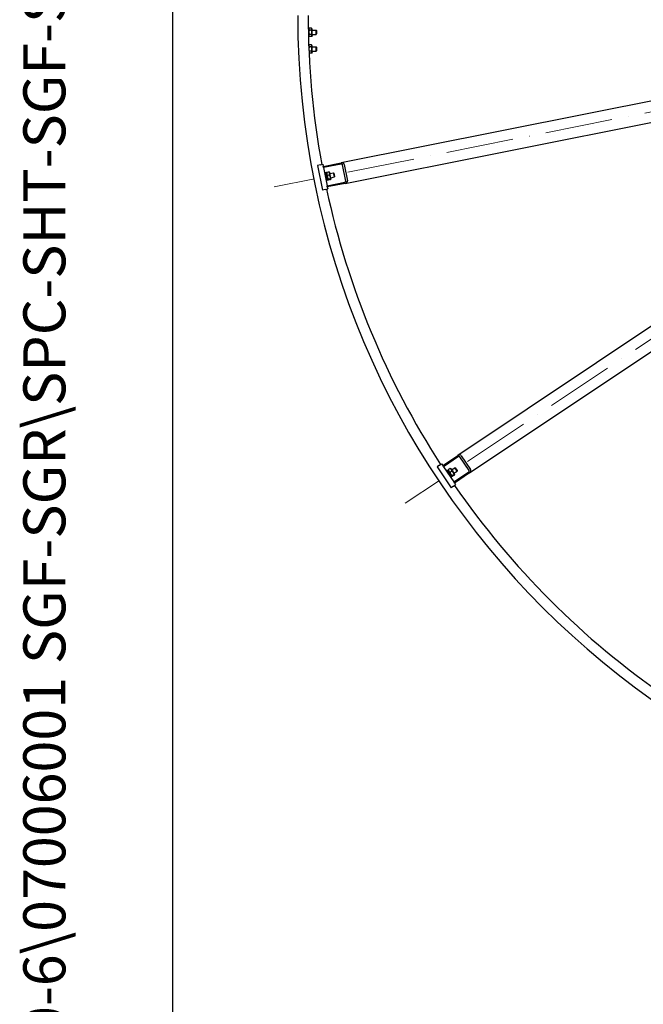
# Model space of a CAD drawing. Units: millimetres. Extents: x 1041 to 14003, y 130 to 18251.
# Drawn here: x 1041 to 2531, y 6395 to 8746 of the extents above; entities that cross this region are included whole.
import ezdxf
from ezdxf.enums import TextEntityAlignment as Align

# ---------------------------------------------------------------- set-up
doc = ezdxf.new("R2010")
doc.units = ezdxf.units.MM
doc.header["$LTSCALE"] = 67
doc.linetypes.add('ACAD_ISO10W100', pattern=[18, 12, -3, 0, -3])
for name, color, linetype, lineweight in [('Center Mark(Hillmar_metric)', 7, 'Continuous', 18), ('Sketch Geometry(Hillmar_metric)', 7, 'Continuous', 25), ('Symbols(Hillmar_metric)', 7, 'Continuous', 18), ('Visible Edges(Hillmar_metric)', 7, 'Continuous', 25)]:
    doc.layers.add(name, color=color, linetype=linetype, lineweight=lineweight)
doc.styles.add('Hillmar_metric_title_block', font='arial.ttf')
doc.styles.add('Text Style48', font='arial.ttf')
doc.styles.add('Text Style95', font='arial.ttf')
doc.styles.add('Text Style96', font='arialbd.ttf')

# ---------------------------------------------------------------- blocks, each defined once
blk = doc.blocks.new('Borders Default Border')
at = {"layer": 'Sketch Geometry(Hillmar_metric)', "flags": 128}
blk.add_lwpolyline([(21, 12), (21, 272.4), (209, 272.4), (209, 12), (21, 12)], dxfattribs=at)
blk = doc.blocks.new('Title Blocks Hillmar_Metric')
at = {"layer": 'Symbols(Hillmar_metric)', "color": 7}
for tag, p, height, rotation, style in [('<Line1>_001', (113.725, 267.873), 2.5, 0.2344, 'Text Style96'), ('<Line2>_001', (103.804, 263.458), 2.5, 0.2344, 'Text Style96'), ('<Line3>_001', (105.604, 259.09), 2.5, 0.2344, 'Text Style96'), ('<Line4>_001', (114.698, 254.762), 2.5, 0.2344, 'Text Style96'), ('<Line5>_001', (117.669, 250.389), 2.5, 0.2344, 'Text Style96'), ('<Form_Number>_001', (169.793, 249.937), 2.5, 0.2344, 'Text Style48'), ('<Page>_001', (153.841, 242.551), 2.2, 0.2344, 'Text Style95'), ('FILENAME_AND_PATH_001', (21.589, 14.111), 1.5, 90, 'Hillmar_metric_title_block')]:
    blk.add_attdef(tag, p, '', height=height, rotation=rotation, dxfattribs=dict(at, style=style))
at = {"layer": 'Symbols(Hillmar_metric)', "color": 7, "style": 'Text Style48'}
for tag, p in [('<Sheet_Number>', (169.919, 266.17)), ('<Job_Number>', (169.919, 258.67)), ('<Document_Package_Number.>', (169.919, 243.67))]:
    blk.add_attdef(tag, text='', height=2.5, rotation=0.2344, dxfattribs=at).set_placement(p, align=Align.MIDDLE_LEFT)
at = {"layer": 'Symbols(Hillmar_metric)', "color": 7}
for tag, height, style, p in [('<Document_Package_Number_Rev..>', 2.5, 'Text Style48', (208.419, 243.67)), ('<Date>', 2.2, 'Text Style95', (138.419, 243.67))]:
    blk.add_attdef(tag, text='', height=height, rotation=0.2344, dxfattribs=dict(at, style=style)).set_placement(p, align=Align.MIDDLE_CENTER)

msp = doc.modelspace()

# ---------------------------------------------------------------- linework, layer by layer
at = {"layer": 'Center Mark(Hillmar_metric)', "linetype": 'ACAD_ISO10W100', "ltscale": 0.2}
for p, q in [((3639.1464, 8742.5076), (1649.3717, 8346.7168)), ((3649.2253, 8718.1752), (1962.3757, 7591.0584))]:
    msp.add_line(p, q, dxfattribs=at)
at = {"layer": 'Sketch Geometry(Hillmar_metric)'}
msp.add_line((1406.9646, 1657.8385), (1406.9646, 10966.6064), dxfattribs=at)
at = {"layer": 'Visible Edges(Hillmar_metric)'}
for p, q in [((1731.5495, 8724.7262), (1730.592, 8724.7262)), ((1731.5495, 8723.3262), (1732.7994, 8725.4912)), ((1731.5495, 8716.1162), (1731.5495, 8724.7262)), ((1738.2995, 8725.4912), (1732.7994, 8725.4912)), ((1739.5495, 8723.3262), (1738.2995, 8725.4912)), ((1739.5495, 8708.0262), (1739.5495, 8723.3262)), ((3469.9877, 8734.3496), (1808.776, 8403.9141)), ((1731.5495, 8716.1162), (1730.7549, 8715.6575)), ((1730.7728, 8714.7878), (1731.5495, 8715.2362)), ((1731.5495, 8706.6262), (1730.9586, 8706.6262)), ((1731.5495, 8716.1162), (1731.5495, 8715.2362)), ((1731.5495, 8706.6262), (1731.5495, 8715.2362)), ((1731.5495, 8708.0262), (1732.7994, 8705.8613)), ((1738.2995, 8720.5837), (1732.7994, 8720.5837)), ((1738.2995, 8710.7687), (1732.7994, 8710.7687)), ((1738.2995, 8705.8613), (1732.7994, 8705.8613)), ((1739.5495, 8708.0262), (1738.2995, 8705.8613)), ((1739.5495, 8720.6762), (1749.4293, 8720.6762)), ((1739.5495, 8710.6762), (1749.4293, 8710.6762)), ((1749.4293, 8710.6762), (1749.4293, 8720.6762)), ((1750.3495, 8719.756), (1749.4293, 8720.6762)), ((1750.3495, 8711.5964), (1749.4293, 8710.6762)), ((1750.3495, 8719.756), (1750.3495, 8711.5964)), ((1731.6676, 8683.5309), (1732.7994, 8685.4912)), ((1738.2995, 8685.4912), (1732.7994, 8685.4912)), ((1738.2995, 8680.5837), (1732.7994, 8680.5837)), ((1739.5495, 8683.3262), (1738.2995, 8685.4912)), ((1739.5495, 8668.0262), (1739.5495, 8683.3262)), ((1739.5495, 8680.6762), (1749.4293, 8680.6762)), ((1749.4293, 8670.6762), (1749.4293, 8680.6762)), ((1750.3495, 8679.756), (1749.4293, 8680.6762)), ((1750.3495, 8679.756), (1750.3495, 8671.5964)), ((1818.5305, 8354.8748), (3479.7422, 8685.3104)), ((1732.3581, 8666.6257), (1732.7994, 8665.8613)), ((1738.2995, 8670.7687), (1732.7994, 8670.7687)), ((1738.2995, 8665.8613), (1732.7994, 8665.8613)), ((1739.5495, 8668.0262), (1738.2995, 8665.8613)), ((1739.5495, 8670.6762), (1749.4293, 8670.6762)), ((1750.3495, 8671.5964), (1749.4293, 8670.6762)), ((3496.0648, 8645.904), (2087.7576, 7704.9031)), ((2115.5361, 7663.3296), (3523.8434, 8604.3305)), ((1759.5035, 8399.2111), (1752.638, 8397.8455)), ((1752.638, 8397.8455), (1764.3434, 8338.9984)), ((1759.5035, 8399.2111), (1765.3882, 8400.3817)), ((1765.3882, 8400.3817), (1766.3636, 8395.4777)), ((1766.3636, 8395.4777), (1808.776, 8403.9141)), ((1766.9489, 8392.5354), (1766.3636, 8395.4777)), ((1809.3612, 8400.9717), (1766.9489, 8392.5354)), ((1820.2058, 8360.306), (1812.4022, 8399.5374)), ((1816.3783, 8400.3283), (1824.182, 8361.0969)), ((1766.9489, 8392.5354), (1775.5329, 8349.3808)), ((1771.2516, 8381.1561), (1769.29, 8380.766)), ((1775.1534, 8361.5404), (1771.2516, 8381.1561)), ((1773.5946, 8380.6536), (1771.4369, 8380.2244)), ((1777.1257, 8362.9014), (1773.5946, 8380.6536)), ((1773.8677, 8379.2805), (1774.245, 8380.392)), ((1780.1674, 8382.2099), (1774.7729, 8381.1368)), ((1781.607, 8374.9724), (1776.2125, 8373.8993)), ((1781.714, 8380.8412), (1780.9401, 8381.7237)), ((1784.6989, 8365.8352), (1781.714, 8380.8412)), ((1782.231, 8378.2421), (1790.9402, 8379.9745)), ((1784.1819, 8368.4343), (1792.8911, 8370.1667)), ((1792.8911, 8370.1667), (1790.9402, 8379.9745)), ((1792.0222, 8379.2515), (1790.9402, 8379.9745)), ((1792.0222, 8379.2515), (1793.6141, 8371.2487)), ((1793.6141, 8371.2487), (1792.8911, 8370.1667)), ((1775.1534, 8361.5404), (1773.1918, 8361.1503)), ((1777.1257, 8362.9014), (1774.968, 8362.4722)), ((1775.5329, 8349.3808), (1817.9452, 8357.8172)), ((1776.1181, 8346.4385), (1775.5329, 8349.3808)), ((1818.5305, 8354.8748), (1776.1181, 8346.4385)), ((1776.8526, 8364.2745), (1777.6266, 8363.392)), ((1783.4202, 8365.8569), (1778.0257, 8364.7839)), ((1783.7937, 8363.9789), (1778.3993, 8362.9058)), ((1784.6989, 8365.8352), (1784.3216, 8364.7237)), ((1771.2089, 8340.364), (1764.3434, 8338.9984)), ((1771.2089, 8340.364), (1777.0936, 8341.5346)), ((1776.1181, 8346.4385), (1777.0936, 8341.5346)), ((2051.8021, 7680.8785), (2087.7576, 7704.9031)), ((2089.4243, 7702.4087), (2053.4688, 7678.3841)), ((2115.0054, 7668.9885), (2092.7826, 7702.2473)), ((2096.1535, 7704.4996), (2118.3763, 7671.2408)), ((2044.0355, 7681.7024), (2038.2152, 7677.8134)), ((2038.2152, 7677.8134), (2071.5494, 7627.9252)), ((2044.0355, 7681.7024), (2049.0243, 7685.0358)), ((2049.0243, 7685.0358), (2051.8021, 7680.8785)), ((2053.4688, 7678.3841), (2051.8021, 7680.8785)), ((2053.4688, 7678.3841), (2077.9139, 7641.7994)), ((2061.7986, 7669.5176), (2060.1357, 7668.4064)), ((2072.91, 7652.8882), (2061.7986, 7669.5176)), ((2064.5765, 7665.3602), (2066.4057, 7666.5825)), ((2064.9334, 7668.7859), (2064.8567, 7669.9571)), ((2064.9334, 7668.7859), (2073.4337, 7656.0644)), ((2069.6325, 7673.903), (2065.0593, 7670.8473)), ((2073.7322, 7667.7674), (2069.159, 7664.7116)), ((2071.5852, 7673.2304), (2070.5325, 7673.7496)), ((2080.0854, 7660.5089), (2071.5852, 7673.2304)), ((2073.0575, 7671.027), (2080.4408, 7675.9604)), ((2077.9139, 7641.7994), (2113.8694, 7665.8241)), ((2078.6132, 7662.7123), (2085.9965, 7667.6457)), ((2085.9965, 7667.6457), (2080.4408, 7675.9604)), ((2081.7171, 7675.7065), (2080.4408, 7675.9604)), ((2081.7171, 7675.7065), (2086.2503, 7668.922)), ((2086.2503, 7668.922), (2085.9965, 7667.6457)), ((2070.1322, 7657.0455), (2071.9614, 7658.2678)), ((2072.91, 7652.8882), (2071.2471, 7651.777)), ((2073.4337, 7656.0644), (2074.4864, 7655.5452)), ((2078.8957, 7660.0396), (2074.3225, 7656.9839)), ((2079.9595, 7658.4475), (2075.3863, 7655.3918)), ((2079.5806, 7639.305), (2077.9139, 7641.7994)), ((2115.5361, 7663.3296), (2079.5806, 7639.305)), ((2080.0854, 7660.5089), (2080.1622, 7659.3377)), ((2077.3697, 7631.8142), (2071.5494, 7627.9252)), ((2077.3697, 7631.8142), (2082.3585, 7635.1476)), ((2079.5806, 7639.305), (2082.3585, 7635.1476))]:
    msp.add_line(p, q, dxfattribs=at)
for radius, start, end in [(2000, 180, 270), (1975, 180, 190.3796509), (1975, 192.1203491, 212.8796509), (1975, 214.6203491, 235.3796509)]:
    msp.add_arc((3705.3495, 8755.6762), radius, start, end, dxfattribs=at)
for centre, major_axis, start_param, end_param in [((1809.7514, 8399.0102), (6.6269, 1.3182), 0, 1.570796327), ((1809.7514, 8399.0102), (2.6508, 0.5273), 0, 1.570796327), ((1817.555, 8359.7787), (2.6508, 0.5273), 4.71238898, 6.283185307), ((1817.555, 8359.7787), (6.6269, 1.3182), 4.71238898, 6.283185307), ((2090.5354, 7700.7458), (5.618, 3.7539), 0, 1.570796327), ((2090.5354, 7700.7458), (2.2472, 1.5015), 0, 1.570796327), ((2112.7582, 7667.487), (2.2472, 1.5015), 4.71238898, 6.283185307), ((2112.7582, 7667.487), (5.618, 3.7539), 4.71238898, 6.283185307)]:
    msp.add_ellipse(centre, major_axis=major_axis, ratio=0.74, start_param=start_param, end_param=end_param, dxfattribs=at)
for points, weights in [([(1732.7994, 8725.4912), (1731.3827, 8723.0374), (1732.7994, 8720.5837)], [1, 1.15470053838, 1]), ([(1738.2995, 8720.5837), (1739.7162, 8723.0374), (1738.2995, 8725.4912)], [1, 1.15470053838, 1]), ([(1732.7994, 8720.5837), (1731.3827, 8715.6762), (1732.7994, 8710.7687)], [1, 1.15470053838, 1]), ([(1732.7994, 8710.7687), (1731.3827, 8708.315), (1732.7994, 8705.8613)], [1, 1.15470053838, 1]), ([(1738.2995, 8710.7687), (1739.7162, 8715.6762), (1738.2995, 8720.5837)], [1, 1.15470053838, 1]), ([(1738.2995, 8705.8613), (1739.7162, 8708.315), (1738.2995, 8710.7687)], [1, 1.15470053838, 1]), ([(1732.7994, 8685.4912), (1731.3827, 8683.0374), (1732.7994, 8680.5837)], [1, 1.15470053838, 1]), ([(1732.7994, 8680.5837), (1731.3827, 8675.6762), (1732.7994, 8670.7687)], [1, 1.15470053838, 1]), ([(1738.2995, 8680.5837), (1739.7162, 8683.0374), (1738.2995, 8685.4912)], [1, 1.15470053838, 1]), ([(1738.2995, 8670.7687), (1739.7162, 8675.6762), (1738.2995, 8680.5837)], [1, 1.15470053838, 1]), ([(1732.7994, 8670.7687), (1732.4164, 8670.1053), (1732.2301, 8669.5086)], [1, 1.03758344019, 1.0569055997]), ([(1732.3512, 8666.7782), (1732.5238, 8666.3386), (1732.7994, 8665.8613)], [1.04426239198, 1.02676018905, 1]), ([(1738.2995, 8665.8613), (1739.7162, 8668.315), (1738.2995, 8670.7687)], [1, 1.15470053838, 1]), ([(1774.245, 8380.392), (1774.3543, 8380.7138), (1774.7729, 8381.1368)], [1.066899372, 1.04891825007, 1]), ([(1774.7729, 8381.1368), (1774.1033, 8377.2417), (1776.2125, 8373.8993)], [1, 1.15470053838, 1]), ([(1776.2125, 8373.8993), (1775.7297, 8369.0652), (1778.0257, 8364.7839)], [1, 1.15470053838, 1]), ([(1780.1674, 8382.2099), (1780.716, 8381.9792), (1780.9401, 8381.7237)], [1, 1.04891825007, 1.066899372]), ([(1781.607, 8374.9724), (1782.2766, 8378.8675), (1780.1674, 8382.2099)], [1, 1.15470053838, 1]), ([(1783.4202, 8365.8569), (1783.903, 8370.691), (1781.607, 8374.9724)], [1, 1.15470053838, 1]), ([(1778.0257, 8364.7839), (1776.8231, 8363.5685), (1778.3993, 8362.9058)], [1, 1.15470053838, 1]), ([(1783.7937, 8363.9789), (1784.9964, 8365.1943), (1783.4202, 8365.8569)], [1, 1.15470053838, 1]), ([(2064.8567, 7669.9571), (2064.8344, 7670.2962), (2065.0593, 7670.8473)], [1.066899372, 1.04891825007, 1]), ([(2065.0593, 7670.8473), (2065.9313, 7666.9924), (2069.159, 7664.7116)], [1, 1.15470053838, 1]), ([(2069.6325, 7673.903), (2070.2277, 7673.8999), (2070.5325, 7673.7496)], [1, 1.04891825007, 1.066899372]), ([(2073.7322, 7667.7674), (2072.8603, 7671.6222), (2069.6325, 7673.903)], [1, 1.15470053838, 1]), ([(2078.8957, 7660.0396), (2077.4919, 7664.6905), (2073.7322, 7667.7674)], [1, 1.15470053838, 1]), ([(2069.159, 7664.7116), (2070.5629, 7660.0607), (2074.3225, 7656.9839)], [1, 1.15470053838, 1]), ([(2074.3225, 7656.9839), (2073.6765, 7655.4008), (2075.3863, 7655.3918)], [1, 1.15470053838, 1]), ([(2079.9595, 7658.4475), (2080.6055, 7660.0306), (2078.8957, 7660.0396)], [1, 1.15470053838, 1])]:
    msp.add_rational_spline(points, weights, degree=2, dxfattribs=at)

# ---------------------------------------------------------------- block references
ref = msp.add_blockref('Title Blocks Hillmar_Metric', (-296.0671, 48.9013), dxfattribs=dict(xscale=67, yscale=67, zscale=67))
ref.add_attrib('FILENAME_AND_PATH_001', 'C:\\Vault_Workspace\\HILLMAR\\HILLMAR PRODUCTION\\06 CABLE REEL\\SPOOLS\\0700-6\\07006001 SGF-SGR\\SPC-SHT-SGF-SGR\\ROUND\\35927 SRGA-GB25-1600-4000-32.idw', (1150.4083, 994.3236), dxfattribs={"layer": 'Symbols(Hillmar_metric)', "color": 7, "height": 100.500004, "rotation": 90, "style": 'Hillmar_metric_title_block'})
at = {"xscale": 67, "yscale": 67, "zscale": 67}
msp.add_blockref('Borders Default Border', (0, 0), dxfattribs=at)

doc.saveas('drawing.dxf')
